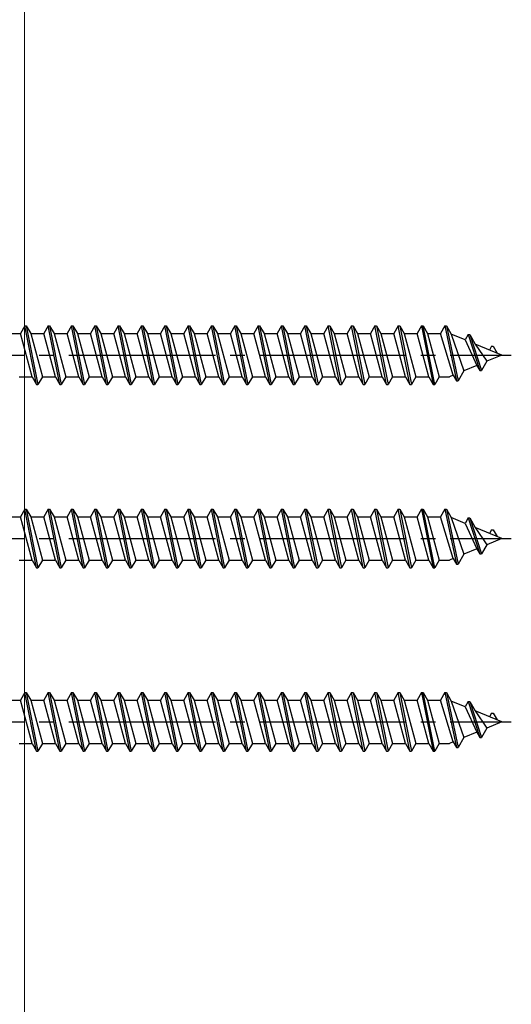
# Model space of a CAD drawing. Extents: x 0 to 1050, y 0 to 1625.
# Drawn here: x 386 to 420, y 946 to 1013 of the extents above; entities that cross this region are included whole.
import ezdxf

# ---------------------------------------------------------------- set-up
doc = ezdxf.new("R2010")
doc.units = 0
doc.linetypes.add('YCENTER_1', pattern=[13, 10, -1, 1, -1])
doc.layers.add('YKK_13', color=4, linetype='CONTINUOUS', lineweight=30)
doc.layers.add('YSS_K', color=3, linetype='CONTINUOUS', lineweight=13)

msp = doc.modelspace()

# ---------------------------------------------------------------- linework, layer by layer
at = {"layer": 'YKK_13', "ltscale": 0.5}
for p, q in [((386.663, 992.082), (386.36, 991.557)), ((387.458, 988.082), (386.663, 992.082)), ((386.663, 992.082), (386.763, 992.082)), ((386.763, 992.082), (387.558, 988.082)), ((386.763, 992.082), (387.066, 991.557)), ((388.253, 992.082), (387.95, 991.557)), ((389.048, 988.082), (388.253, 992.082)), ((388.253, 992.082), (388.353, 992.082)), ((388.353, 992.082), (389.148, 988.082)), ((388.353, 992.082), (388.656, 991.557)), ((389.843, 992.082), (389.54, 991.557)), ((390.638, 988.082), (389.843, 992.082)), ((389.843, 992.082), (389.943, 992.082)), ((389.943, 992.082), (390.738, 988.082)), ((389.943, 992.082), (390.246, 991.557)), ((391.433, 992.082), (391.13, 991.557)), ((392.228, 988.082), (391.433, 992.082)), ((391.433, 992.082), (391.533, 992.082)), ((391.533, 992.082), (392.328, 988.082)), ((391.533, 992.082), (391.836, 991.557)), ((393.023, 992.082), (392.72, 991.557)), ((393.818, 988.082), (393.023, 992.082)), ((393.023, 992.082), (393.123, 992.082)), ((393.123, 992.082), (393.918, 988.082)), ((393.123, 992.082), (393.426, 991.557)), ((394.613, 992.082), (394.31, 991.557)), ((395.408, 988.082), (394.613, 992.082)), ((394.613, 992.082), (394.713, 992.082)), ((394.713, 992.082), (395.508, 988.082)), ((394.713, 992.082), (395.016, 991.557)), ((396.203, 992.082), (395.9, 991.557)), ((396.998, 988.082), (396.203, 992.082)), ((396.203, 992.082), (396.303, 992.082)), ((396.303, 992.082), (397.098, 988.082)), ((396.303, 992.082), (396.606, 991.557)), ((397.793, 992.082), (397.49, 991.557)), ((398.588, 988.082), (397.793, 992.082)), ((397.793, 992.082), (397.893, 992.082)), ((397.893, 992.082), (398.688, 988.082)), ((397.893, 992.082), (398.196, 991.557)), ((399.383, 992.082), (399.08, 991.557)), ((400.178, 988.082), (399.383, 992.082)), ((399.383, 992.082), (399.483, 992.082)), ((399.483, 992.082), (400.278, 988.082)), ((399.483, 992.082), (399.786, 991.557)), ((400.973, 992.082), (400.67, 991.557)), ((401.768, 988.082), (400.973, 992.082)), ((400.973, 992.082), (401.073, 992.082)), ((401.073, 992.082), (401.868, 988.082)), ((401.073, 992.082), (401.376, 991.557)), ((402.563, 992.082), (402.26, 991.557)), ((403.358, 988.082), (402.563, 992.082)), ((402.563, 992.082), (402.663, 992.082)), ((402.663, 992.082), (403.458, 988.082)), ((402.663, 992.082), (402.966, 991.557)), ((404.153, 992.082), (403.85, 991.557)), ((404.948, 988.082), (404.153, 992.082)), ((404.153, 992.082), (404.253, 992.082)), ((404.253, 992.082), (405.048, 988.082)), ((404.253, 992.082), (404.556, 991.557)), ((405.743, 992.082), (405.44, 991.557)), ((406.538, 988.082), (405.743, 992.082)), ((405.743, 992.082), (405.843, 992.082)), ((405.843, 992.082), (406.638, 988.082)), ((405.843, 992.082), (406.146, 991.557)), ((407.333, 992.082), (407.03, 991.557)), ((407.333, 992.082), (407.433, 992.082)), ((408.128, 988.082), (407.333, 992.082)), ((407.433, 992.082), (407.736, 991.557)), ((407.433, 992.082), (408.228, 988.082)), ((408.923, 992.082), (408.62, 991.557)), ((409.718, 988.082), (408.923, 992.082)), ((408.923, 992.082), (409.023, 992.082)), ((409.023, 992.082), (409.818, 988.082)), ((409.023, 992.082), (409.326, 991.557)), ((410.513, 992.082), (410.21, 991.557)), ((411.308, 988.082), (410.513, 992.082)), ((410.513, 992.082), (410.613, 992.082)), ((410.613, 992.082), (410.916, 991.557)), ((410.613, 992.082), (411.408, 988.082)), ((412.103, 992.082), (411.8, 991.557)), ((412.898, 988.082), (412.103, 992.082)), ((412.103, 992.082), (412.203, 992.082)), ((412.203, 992.082), (412.998, 988.082)), ((412.203, 992.082), (412.506, 991.557)), ((413.693, 992.082), (413.39, 991.557)), ((413.693, 992.082), (414.488, 988.082)), ((413.693, 992.082), (413.793, 992.082)), ((414.588, 988.082), (413.793, 992.082)), ((413.793, 992.082), (414.096, 991.557)), ((415.283, 992.082), (414.98, 991.557)), ((415.283, 992.082), (415.383, 992.082)), ((415.283, 992.082), (416.078, 988.332)), ((415.383, 992.082), (416.178, 988.332)), ((415.383, 992.082), (415.716, 991.506)), ((385.476, 991.557), (386.36, 991.557)), ((387.155, 988.607), (386.36, 991.557)), ((387.066, 991.557), (387.861, 988.607)), ((387.066, 991.557), (387.95, 991.557)), ((388.745, 988.607), (387.95, 991.557)), ((388.656, 991.557), (389.451, 988.607)), ((388.656, 991.557), (389.54, 991.557)), ((390.335, 988.607), (389.54, 991.557)), ((390.246, 991.557), (391.041, 988.607)), ((390.246, 991.557), (391.13, 991.557)), ((391.925, 988.607), (391.13, 991.557)), ((391.836, 991.557), (392.631, 988.607)), ((391.836, 991.557), (392.72, 991.557)), ((393.515, 988.607), (392.72, 991.557)), ((393.426, 991.557), (394.221, 988.607)), ((393.426, 991.557), (394.31, 991.557)), ((395.105, 988.607), (394.31, 991.557)), ((395.016, 991.557), (395.811, 988.607)), ((395.016, 991.557), (395.9, 991.557)), ((396.695, 988.607), (395.9, 991.557)), ((396.606, 991.557), (397.401, 988.607)), ((396.606, 991.557), (397.49, 991.557)), ((398.285, 988.607), (397.49, 991.557)), ((398.196, 991.557), (398.991, 988.607)), ((398.196, 991.557), (399.08, 991.557)), ((399.875, 988.607), (399.08, 991.557)), ((399.786, 991.557), (400.581, 988.607)), ((399.786, 991.557), (400.67, 991.557)), ((401.465, 988.607), (400.67, 991.557)), ((401.376, 991.557), (402.171, 988.607)), ((401.376, 991.557), (402.26, 991.557)), ((403.055, 988.607), (402.26, 991.557)), ((402.966, 991.557), (403.761, 988.607)), ((402.966, 991.557), (403.85, 991.557)), ((404.645, 988.607), (403.85, 991.557)), ((404.556, 991.557), (405.351, 988.607)), ((404.556, 991.557), (405.44, 991.557)), ((406.235, 988.607), (405.44, 991.557)), ((406.146, 991.557), (406.941, 988.607)), ((406.146, 991.557), (407.03, 991.557)), ((407.825, 988.607), (407.03, 991.557)), ((407.736, 991.557), (408.531, 988.607)), ((407.736, 991.557), (408.62, 991.557)), ((409.415, 988.607), (408.62, 991.557)), ((409.326, 991.557), (410.121, 988.607)), ((409.326, 991.557), (410.21, 991.557)), ((411.005, 988.607), (410.21, 991.557)), ((410.916, 991.557), (411.711, 988.607)), ((410.916, 991.557), (411.8, 991.557)), ((412.595, 988.607), (411.8, 991.557)), ((412.506, 991.557), (413.301, 988.607)), ((412.506, 991.557), (413.39, 991.557)), ((414.185, 988.607), (413.39, 991.557)), ((414.096, 991.557), (414.891, 988.607)), ((414.096, 991.557), (414.98, 991.557)), ((415.856, 988.716), (414.98, 991.557)), ((415.716, 991.506), (416.571, 989.012)), ((416.661, 991.114), (415.716, 991.506)), ((416.873, 991.482), (416.661, 991.114)), ((416.661, 991.114), (417.465, 989.383)), ((416.873, 991.482), (417.668, 989.032)), ((416.873, 991.482), (416.973, 991.482)), ((416.973, 991.482), (417.35, 990.829)), ((416.973, 991.482), (417.768, 989.032)), ((417.35, 990.829), (418.13, 989.658)), ((419.153, 990.082), (417.35, 990.829)), ((418.463, 990.682), (418.317, 990.428)), ((418.463, 990.682), (418.563, 990.682)), ((418.563, 990.682), (418.833, 990.214)), ((419.153, 990.082), (418.13, 989.658)), ((417.465, 989.383), (416.571, 989.012)), ((417.465, 989.383), (417.668, 989.032)), ((418.13, 989.658), (417.768, 989.032)), ((386.271, 988.607), (387.155, 988.607)), ((387.155, 988.607), (387.458, 988.082)), ((387.861, 988.607), (387.558, 988.082)), ((387.861, 988.607), (388.745, 988.607)), ((388.745, 988.607), (389.048, 988.082)), ((389.451, 988.607), (389.148, 988.082)), ((389.451, 988.607), (390.335, 988.607)), ((390.335, 988.607), (390.638, 988.082)), ((391.041, 988.607), (390.738, 988.082)), ((391.041, 988.607), (391.925, 988.607)), ((391.925, 988.607), (392.228, 988.082)), ((392.631, 988.607), (392.328, 988.082)), ((392.631, 988.607), (393.515, 988.607)), ((393.515, 988.607), (393.818, 988.082)), ((394.221, 988.607), (393.918, 988.082)), ((394.221, 988.607), (395.105, 988.607)), ((395.105, 988.607), (395.408, 988.082)), ((395.811, 988.607), (395.508, 988.082)), ((395.811, 988.607), (396.695, 988.607)), ((396.695, 988.607), (396.998, 988.082)), ((397.401, 988.607), (397.098, 988.082)), ((397.401, 988.607), (398.285, 988.607)), ((398.285, 988.607), (398.588, 988.082)), ((398.991, 988.607), (398.688, 988.082)), ((398.991, 988.607), (399.875, 988.607)), ((399.875, 988.607), (400.178, 988.082)), ((400.581, 988.607), (400.278, 988.082)), ((400.581, 988.607), (401.465, 988.607)), ((401.465, 988.607), (401.768, 988.082)), ((402.171, 988.607), (401.868, 988.082)), ((402.171, 988.607), (403.055, 988.607)), ((403.055, 988.607), (403.358, 988.082)), ((403.761, 988.607), (403.458, 988.082)), ((403.761, 988.607), (404.645, 988.607)), ((404.645, 988.607), (404.948, 988.082)), ((405.351, 988.607), (405.048, 988.082)), ((405.351, 988.607), (406.235, 988.607)), ((406.235, 988.607), (406.538, 988.082)), ((406.941, 988.607), (406.638, 988.082)), ((406.941, 988.607), (407.825, 988.607)), ((407.825, 988.607), (408.128, 988.082)), ((408.531, 988.607), (408.228, 988.082)), ((408.531, 988.607), (409.415, 988.607)), ((409.415, 988.607), (409.718, 988.082)), ((410.121, 988.607), (409.818, 988.082)), ((410.121, 988.607), (411.005, 988.607)), ((411.005, 988.607), (411.308, 988.082)), ((411.711, 988.607), (411.408, 988.082)), ((411.711, 988.607), (412.595, 988.607)), ((412.595, 988.607), (412.898, 988.082)), ((413.301, 988.607), (412.998, 988.082)), ((413.301, 988.607), (414.185, 988.607)), ((414.185, 988.607), (414.488, 988.082)), ((414.891, 988.607), (414.588, 988.082)), ((414.891, 988.607), (415.592, 988.607)), ((415.856, 988.716), (415.592, 988.607)), ((415.856, 988.716), (416.078, 988.332)), ((416.571, 989.012), (416.178, 988.332)), ((417.668, 989.032), (417.768, 989.032)), ((387.458, 988.082), (387.558, 988.082)), ((389.048, 988.082), (389.148, 988.082)), ((390.638, 988.082), (390.738, 988.082)), ((392.228, 988.082), (392.328, 988.082)), ((393.818, 988.082), (393.918, 988.082)), ((395.408, 988.082), (395.508, 988.082)), ((396.998, 988.082), (397.098, 988.082)), ((398.588, 988.082), (398.688, 988.082)), ((400.178, 988.082), (400.278, 988.082)), ((401.768, 988.082), (401.868, 988.082)), ((403.358, 988.082), (403.458, 988.082)), ((404.948, 988.082), (405.048, 988.082)), ((406.538, 988.082), (406.638, 988.082)), ((408.128, 988.082), (408.228, 988.082)), ((409.718, 988.082), (409.818, 988.082)), ((411.308, 988.082), (411.408, 988.082)), ((412.898, 988.082), (412.998, 988.082)), ((414.488, 988.082), (414.588, 988.082)), ((416.078, 988.332), (416.178, 988.332)), ((385.476, 979.057), (386.36, 979.057)), ((386.663, 979.582), (386.36, 979.057)), ((387.155, 976.107), (386.36, 979.057)), ((387.458, 975.582), (386.663, 979.582)), ((386.663, 979.582), (386.763, 979.582)), ((386.763, 979.582), (387.558, 975.582)), ((386.763, 979.582), (387.066, 979.057)), ((387.066, 979.057), (387.861, 976.107)), ((387.066, 979.057), (387.95, 979.057)), ((388.253, 979.582), (387.95, 979.057)), ((388.745, 976.107), (387.95, 979.057)), ((389.048, 975.582), (388.253, 979.582)), ((388.253, 979.582), (388.353, 979.582)), ((388.353, 979.582), (389.148, 975.582)), ((388.353, 979.582), (388.656, 979.057)), ((388.656, 979.057), (389.451, 976.107)), ((388.656, 979.057), (389.54, 979.057)), ((389.843, 979.582), (389.54, 979.057)), ((390.335, 976.107), (389.54, 979.057)), ((390.638, 975.582), (389.843, 979.582)), ((389.843, 979.582), (389.943, 979.582)), ((389.943, 979.582), (390.738, 975.582)), ((389.943, 979.582), (390.246, 979.057)), ((390.246, 979.057), (391.041, 976.107)), ((390.246, 979.057), (391.13, 979.057)), ((391.433, 979.582), (391.13, 979.057)), ((391.925, 976.107), (391.13, 979.057)), ((392.228, 975.582), (391.433, 979.582)), ((391.433, 979.582), (391.533, 979.582)), ((391.533, 979.582), (392.328, 975.582)), ((391.533, 979.582), (391.836, 979.057)), ((391.836, 979.057), (392.631, 976.107)), ((391.836, 979.057), (392.72, 979.057)), ((393.023, 979.582), (392.72, 979.057)), ((393.515, 976.107), (392.72, 979.057)), ((393.818, 975.582), (393.023, 979.582)), ((393.023, 979.582), (393.123, 979.582)), ((393.123, 979.582), (393.918, 975.582)), ((393.123, 979.582), (393.426, 979.057)), ((393.426, 979.057), (394.221, 976.107)), ((393.426, 979.057), (394.31, 979.057)), ((394.613, 979.582), (394.31, 979.057)), ((395.105, 976.107), (394.31, 979.057)), ((395.408, 975.582), (394.613, 979.582)), ((394.613, 979.582), (394.713, 979.582)), ((394.713, 979.582), (395.508, 975.582)), ((394.713, 979.582), (395.016, 979.057)), ((395.016, 979.057), (395.811, 976.107)), ((395.016, 979.057), (395.9, 979.057)), ((396.203, 979.582), (395.9, 979.057)), ((396.695, 976.107), (395.9, 979.057)), ((396.998, 975.582), (396.203, 979.582)), ((396.203, 979.582), (396.303, 979.582)), ((396.303, 979.582), (397.098, 975.582)), ((396.303, 979.582), (396.606, 979.057)), ((396.606, 979.057), (397.401, 976.107)), ((396.606, 979.057), (397.49, 979.057)), ((397.793, 979.582), (397.49, 979.057)), ((398.285, 976.107), (397.49, 979.057)), ((398.588, 975.582), (397.793, 979.582)), ((397.793, 979.582), (397.893, 979.582)), ((397.893, 979.582), (398.688, 975.582)), ((397.893, 979.582), (398.196, 979.057)), ((398.196, 979.057), (398.991, 976.107)), ((398.196, 979.057), (399.08, 979.057)), ((399.383, 979.582), (399.08, 979.057)), ((399.875, 976.107), (399.08, 979.057)), ((400.178, 975.582), (399.383, 979.582)), ((399.383, 979.582), (399.483, 979.582)), ((399.483, 979.582), (400.278, 975.582)), ((399.483, 979.582), (399.786, 979.057)), ((399.786, 979.057), (400.581, 976.107)), ((399.786, 979.057), (400.67, 979.057)), ((400.973, 979.582), (400.67, 979.057)), ((401.465, 976.107), (400.67, 979.057)), ((401.768, 975.582), (400.973, 979.582)), ((400.973, 979.582), (401.073, 979.582)), ((401.073, 979.582), (401.868, 975.582)), ((401.073, 979.582), (401.376, 979.057)), ((401.376, 979.057), (402.171, 976.107)), ((401.376, 979.057), (402.26, 979.057)), ((402.563, 979.582), (402.26, 979.057)), ((403.055, 976.107), (402.26, 979.057)), ((403.358, 975.582), (402.563, 979.582)), ((402.563, 979.582), (402.663, 979.582)), ((402.663, 979.582), (403.458, 975.582)), ((402.663, 979.582), (402.966, 979.057)), ((402.966, 979.057), (403.761, 976.107)), ((402.966, 979.057), (403.85, 979.057)), ((404.153, 979.582), (403.85, 979.057)), ((404.645, 976.107), (403.85, 979.057)), ((404.948, 975.582), (404.153, 979.582)), ((404.153, 979.582), (404.253, 979.582)), ((404.253, 979.582), (405.048, 975.582)), ((404.253, 979.582), (404.556, 979.057)), ((404.556, 979.057), (405.351, 976.107)), ((404.556, 979.057), (405.44, 979.057)), ((405.743, 979.582), (405.44, 979.057)), ((406.235, 976.107), (405.44, 979.057)), ((406.538, 975.582), (405.743, 979.582)), ((405.743, 979.582), (405.843, 979.582)), ((405.843, 979.582), (406.638, 975.582)), ((405.843, 979.582), (406.146, 979.057)), ((406.146, 979.057), (406.941, 976.107)), ((406.146, 979.057), (407.03, 979.057)), ((407.333, 979.582), (407.03, 979.057)), ((407.825, 976.107), (407.03, 979.057)), ((407.333, 979.582), (407.433, 979.582)), ((408.128, 975.582), (407.333, 979.582)), ((407.433, 979.582), (407.736, 979.057)), ((407.433, 979.582), (408.228, 975.582)), ((407.736, 979.057), (408.531, 976.107)), ((407.736, 979.057), (408.62, 979.057)), ((408.923, 979.582), (408.62, 979.057)), ((409.415, 976.107), (408.62, 979.057)), ((409.718, 975.582), (408.923, 979.582)), ((408.923, 979.582), (409.023, 979.582)), ((409.023, 979.582), (409.818, 975.582)), ((409.023, 979.582), (409.326, 979.057)), ((409.326, 979.057), (410.121, 976.107)), ((409.326, 979.057), (410.21, 979.057)), ((410.513, 979.582), (410.21, 979.057)), ((411.005, 976.107), (410.21, 979.057)), ((411.308, 975.582), (410.513, 979.582)), ((410.513, 979.582), (410.613, 979.582)), ((410.613, 979.582), (410.916, 979.057)), ((410.613, 979.582), (411.408, 975.582)), ((410.916, 979.057), (411.711, 976.107)), ((410.916, 979.057), (411.8, 979.057)), ((412.103, 979.582), (411.8, 979.057)), ((412.595, 976.107), (411.8, 979.057)), ((412.898, 975.582), (412.103, 979.582)), ((412.103, 979.582), (412.203, 979.582)), ((412.203, 979.582), (412.998, 975.582)), ((412.203, 979.582), (412.506, 979.057)), ((412.506, 979.057), (413.301, 976.107)), ((412.506, 979.057), (413.39, 979.057)), ((413.693, 979.582), (413.39, 979.057)), ((414.185, 976.107), (413.39, 979.057)), ((413.693, 979.582), (414.488, 975.582)), ((413.693, 979.582), (413.793, 979.582)), ((414.588, 975.582), (413.793, 979.582)), ((413.793, 979.582), (414.096, 979.057)), ((414.096, 979.057), (414.891, 976.107)), ((414.096, 979.057), (414.98, 979.057)), ((415.283, 979.582), (414.98, 979.057)), ((415.856, 976.216), (414.98, 979.057)), ((415.283, 979.582), (415.383, 979.582)), ((415.283, 979.582), (416.078, 975.832)), ((415.383, 979.582), (416.178, 975.832)), ((415.383, 979.582), (415.716, 979.006)), ((415.716, 979.006), (416.571, 976.512)), ((416.661, 978.614), (415.716, 979.006)), ((416.873, 978.982), (416.661, 978.614)), ((416.661, 978.614), (417.465, 976.883)), ((416.873, 978.982), (417.668, 976.532)), ((416.873, 978.982), (416.973, 978.982)), ((416.973, 978.982), (417.35, 978.329)), ((416.973, 978.982), (417.768, 976.532)), ((417.35, 978.329), (418.13, 977.158)), ((419.153, 977.582), (417.35, 978.329)), ((418.463, 978.182), (418.317, 977.928)), ((418.463, 978.182), (418.563, 978.182)), ((418.563, 978.182), (418.833, 977.714)), ((418.13, 977.158), (417.768, 976.532)), ((419.153, 977.582), (418.13, 977.158)), ((416.571, 976.512), (416.178, 975.832)), ((417.465, 976.883), (416.571, 976.512)), ((417.465, 976.883), (417.668, 976.532)), ((417.668, 976.532), (417.768, 976.532)), ((386.271, 976.107), (387.155, 976.107)), ((387.155, 976.107), (387.458, 975.582)), ((387.861, 976.107), (387.558, 975.582)), ((387.861, 976.107), (388.745, 976.107)), ((388.745, 976.107), (389.048, 975.582)), ((389.451, 976.107), (389.148, 975.582)), ((389.451, 976.107), (390.335, 976.107)), ((390.335, 976.107), (390.638, 975.582)), ((391.041, 976.107), (390.738, 975.582)), ((391.041, 976.107), (391.925, 976.107)), ((391.925, 976.107), (392.228, 975.582)), ((392.631, 976.107), (392.328, 975.582)), ((392.631, 976.107), (393.515, 976.107)), ((393.515, 976.107), (393.818, 975.582)), ((394.221, 976.107), (393.918, 975.582)), ((394.221, 976.107), (395.105, 976.107)), ((395.105, 976.107), (395.408, 975.582)), ((395.811, 976.107), (395.508, 975.582)), ((395.811, 976.107), (396.695, 976.107)), ((396.695, 976.107), (396.998, 975.582)), ((397.401, 976.107), (397.098, 975.582)), ((397.401, 976.107), (398.285, 976.107)), ((398.285, 976.107), (398.588, 975.582)), ((398.991, 976.107), (398.688, 975.582)), ((398.991, 976.107), (399.875, 976.107)), ((399.875, 976.107), (400.178, 975.582)), ((400.581, 976.107), (400.278, 975.582)), ((400.581, 976.107), (401.465, 976.107)), ((401.465, 976.107), (401.768, 975.582)), ((402.171, 976.107), (401.868, 975.582)), ((402.171, 976.107), (403.055, 976.107)), ((403.055, 976.107), (403.358, 975.582)), ((403.761, 976.107), (403.458, 975.582)), ((403.761, 976.107), (404.645, 976.107)), ((404.645, 976.107), (404.948, 975.582)), ((405.351, 976.107), (405.048, 975.582)), ((405.351, 976.107), (406.235, 976.107)), ((406.235, 976.107), (406.538, 975.582)), ((406.941, 976.107), (406.638, 975.582)), ((406.941, 976.107), (407.825, 976.107)), ((407.825, 976.107), (408.128, 975.582)), ((408.531, 976.107), (408.228, 975.582)), ((408.531, 976.107), (409.415, 976.107)), ((409.415, 976.107), (409.718, 975.582)), ((410.121, 976.107), (409.818, 975.582)), ((410.121, 976.107), (411.005, 976.107)), ((411.005, 976.107), (411.308, 975.582)), ((411.711, 976.107), (411.408, 975.582)), ((411.711, 976.107), (412.595, 976.107)), ((412.595, 976.107), (412.898, 975.582)), ((413.301, 976.107), (412.998, 975.582)), ((413.301, 976.107), (414.185, 976.107)), ((414.185, 976.107), (414.488, 975.582)), ((414.891, 976.107), (414.588, 975.582)), ((414.891, 976.107), (415.592, 976.107)), ((415.856, 976.216), (415.592, 976.107)), ((415.856, 976.216), (416.078, 975.832)), ((416.078, 975.832), (416.178, 975.832)), ((387.458, 975.582), (387.558, 975.582)), ((389.048, 975.582), (389.148, 975.582)), ((390.638, 975.582), (390.738, 975.582)), ((392.228, 975.582), (392.328, 975.582)), ((393.818, 975.582), (393.918, 975.582)), ((395.408, 975.582), (395.508, 975.582)), ((396.998, 975.582), (397.098, 975.582)), ((398.588, 975.582), (398.688, 975.582)), ((400.178, 975.582), (400.278, 975.582)), ((401.768, 975.582), (401.868, 975.582)), ((403.358, 975.582), (403.458, 975.582)), ((404.948, 975.582), (405.048, 975.582)), ((406.538, 975.582), (406.638, 975.582)), ((408.128, 975.582), (408.228, 975.582)), ((409.718, 975.582), (409.818, 975.582)), ((411.308, 975.582), (411.408, 975.582)), ((412.898, 975.582), (412.998, 975.582)), ((414.488, 975.582), (414.588, 975.582)), ((386.663, 967.082), (386.36, 966.557)), ((387.458, 963.082), (386.663, 967.082)), ((386.663, 967.082), (386.763, 967.082)), ((386.763, 967.082), (387.558, 963.082)), ((386.763, 967.082), (387.066, 966.557)), ((388.253, 967.082), (387.95, 966.557)), ((389.048, 963.082), (388.253, 967.082)), ((388.253, 967.082), (388.353, 967.082)), ((388.353, 967.082), (389.148, 963.082)), ((388.353, 967.082), (388.656, 966.557)), ((389.843, 967.082), (389.54, 966.557)), ((390.638, 963.082), (389.843, 967.082)), ((389.843, 967.082), (389.943, 967.082)), ((389.943, 967.082), (390.738, 963.082)), ((389.943, 967.082), (390.246, 966.557)), ((391.433, 967.082), (391.13, 966.557)), ((392.228, 963.082), (391.433, 967.082)), ((391.433, 967.082), (391.533, 967.082)), ((391.533, 967.082), (392.328, 963.082)), ((391.533, 967.082), (391.836, 966.557)), ((393.023, 967.082), (392.72, 966.557)), ((393.818, 963.082), (393.023, 967.082)), ((393.023, 967.082), (393.123, 967.082)), ((393.123, 967.082), (393.918, 963.082)), ((393.123, 967.082), (393.426, 966.557)), ((394.613, 967.082), (394.31, 966.557)), ((395.408, 963.082), (394.613, 967.082)), ((394.613, 967.082), (394.713, 967.082)), ((394.713, 967.082), (395.508, 963.082)), ((394.713, 967.082), (395.016, 966.557)), ((396.203, 967.082), (395.9, 966.557)), ((396.998, 963.082), (396.203, 967.082)), ((396.203, 967.082), (396.303, 967.082)), ((396.303, 967.082), (397.098, 963.082)), ((396.303, 967.082), (396.606, 966.557)), ((397.793, 967.082), (397.49, 966.557)), ((398.588, 963.082), (397.793, 967.082)), ((397.793, 967.082), (397.893, 967.082)), ((397.893, 967.082), (398.688, 963.082)), ((397.893, 967.082), (398.196, 966.557)), ((399.383, 967.082), (399.08, 966.557)), ((400.178, 963.082), (399.383, 967.082)), ((399.383, 967.082), (399.483, 967.082)), ((399.483, 967.082), (400.278, 963.082)), ((399.483, 967.082), (399.786, 966.557)), ((400.973, 967.082), (400.67, 966.557)), ((401.768, 963.082), (400.973, 967.082)), ((400.973, 967.082), (401.073, 967.082)), ((401.073, 967.082), (401.868, 963.082)), ((401.073, 967.082), (401.376, 966.557)), ((402.563, 967.082), (402.26, 966.557)), ((403.358, 963.082), (402.563, 967.082)), ((402.563, 967.082), (402.663, 967.082)), ((402.663, 967.082), (403.458, 963.082)), ((402.663, 967.082), (402.966, 966.557)), ((404.153, 967.082), (403.85, 966.557)), ((404.948, 963.082), (404.153, 967.082)), ((404.153, 967.082), (404.253, 967.082)), ((404.253, 967.082), (405.048, 963.082)), ((404.253, 967.082), (404.556, 966.557)), ((405.743, 967.082), (405.44, 966.557)), ((406.538, 963.082), (405.743, 967.082)), ((405.743, 967.082), (405.843, 967.082)), ((405.843, 967.082), (406.638, 963.082)), ((405.843, 967.082), (406.146, 966.557)), ((407.333, 967.082), (407.03, 966.557)), ((407.333, 967.082), (407.433, 967.082)), ((408.128, 963.082), (407.333, 967.082)), ((407.433, 967.082), (407.736, 966.557)), ((407.433, 967.082), (408.228, 963.082)), ((408.923, 967.082), (408.62, 966.557)), ((409.718, 963.082), (408.923, 967.082)), ((408.923, 967.082), (409.023, 967.082)), ((409.023, 967.082), (409.818, 963.082)), ((409.023, 967.082), (409.326, 966.557)), ((410.513, 967.082), (410.21, 966.557)), ((411.308, 963.082), (410.513, 967.082)), ((410.513, 967.082), (410.613, 967.082)), ((410.613, 967.082), (410.916, 966.557)), ((410.613, 967.082), (411.408, 963.082)), ((412.103, 967.082), (411.8, 966.557)), ((412.898, 963.082), (412.103, 967.082)), ((412.103, 967.082), (412.203, 967.082)), ((412.203, 967.082), (412.998, 963.082)), ((412.203, 967.082), (412.506, 966.557)), ((413.693, 967.082), (413.39, 966.557)), ((413.693, 967.082), (414.488, 963.082)), ((413.693, 967.082), (413.793, 967.082)), ((414.588, 963.082), (413.793, 967.082)), ((413.793, 967.082), (414.096, 966.557)), ((415.283, 967.082), (414.98, 966.557)), ((415.283, 967.082), (415.383, 967.082)), ((415.283, 967.082), (416.078, 963.332)), ((415.383, 967.082), (416.178, 963.332)), ((415.383, 967.082), (415.716, 966.506)), ((385.476, 966.557), (386.36, 966.557)), ((387.155, 963.607), (386.36, 966.557)), ((387.066, 966.557), (387.861, 963.607)), ((387.066, 966.557), (387.95, 966.557)), ((388.745, 963.607), (387.95, 966.557)), ((388.656, 966.557), (389.451, 963.607)), ((388.656, 966.557), (389.54, 966.557)), ((390.335, 963.607), (389.54, 966.557)), ((390.246, 966.557), (391.041, 963.607)), ((390.246, 966.557), (391.13, 966.557)), ((391.925, 963.607), (391.13, 966.557)), ((391.836, 966.557), (392.631, 963.607)), ((391.836, 966.557), (392.72, 966.557)), ((393.515, 963.607), (392.72, 966.557)), ((393.426, 966.557), (394.221, 963.607)), ((393.426, 966.557), (394.31, 966.557)), ((395.105, 963.607), (394.31, 966.557)), ((395.016, 966.557), (395.811, 963.607)), ((395.016, 966.557), (395.9, 966.557)), ((396.695, 963.607), (395.9, 966.557)), ((396.606, 966.557), (397.401, 963.607)), ((396.606, 966.557), (397.49, 966.557)), ((398.285, 963.607), (397.49, 966.557)), ((398.196, 966.557), (398.991, 963.607)), ((398.196, 966.557), (399.08, 966.557)), ((399.875, 963.607), (399.08, 966.557)), ((399.786, 966.557), (400.581, 963.607)), ((399.786, 966.557), (400.67, 966.557)), ((401.465, 963.607), (400.67, 966.557)), ((401.376, 966.557), (402.171, 963.607)), ((401.376, 966.557), (402.26, 966.557)), ((403.055, 963.607), (402.26, 966.557)), ((402.966, 966.557), (403.761, 963.607)), ((402.966, 966.557), (403.85, 966.557)), ((404.645, 963.607), (403.85, 966.557)), ((404.556, 966.557), (405.351, 963.607)), ((404.556, 966.557), (405.44, 966.557)), ((406.235, 963.607), (405.44, 966.557)), ((406.146, 966.557), (406.941, 963.607)), ((406.146, 966.557), (407.03, 966.557)), ((407.825, 963.607), (407.03, 966.557)), ((407.736, 966.557), (408.531, 963.607)), ((407.736, 966.557), (408.62, 966.557)), ((409.415, 963.607), (408.62, 966.557)), ((409.326, 966.557), (410.121, 963.607)), ((409.326, 966.557), (410.21, 966.557)), ((411.005, 963.607), (410.21, 966.557)), ((410.916, 966.557), (411.711, 963.607)), ((410.916, 966.557), (411.8, 966.557)), ((412.595, 963.607), (411.8, 966.557)), ((412.506, 966.557), (413.301, 963.607)), ((412.506, 966.557), (413.39, 966.557)), ((414.185, 963.607), (413.39, 966.557)), ((414.096, 966.557), (414.891, 963.607)), ((414.096, 966.557), (414.98, 966.557)), ((415.856, 963.716), (414.98, 966.557)), ((415.716, 966.506), (416.571, 964.012)), ((416.661, 966.114), (415.716, 966.506)), ((416.873, 966.482), (416.661, 966.114)), ((416.873, 966.482), (417.668, 964.032)), ((416.873, 966.482), (416.973, 966.482)), ((416.973, 966.482), (417.35, 965.829)), ((416.973, 966.482), (417.768, 964.032)), ((416.661, 966.114), (417.465, 964.383)), ((417.35, 965.829), (418.13, 964.658)), ((419.153, 965.082), (417.35, 965.829)), ((418.463, 965.682), (418.317, 965.428)), ((418.463, 965.682), (418.563, 965.682)), ((418.563, 965.682), (418.833, 965.214)), ((419.153, 965.082), (418.13, 964.658)), ((417.465, 964.383), (416.571, 964.012)), ((417.465, 964.383), (417.668, 964.032)), ((418.13, 964.658), (417.768, 964.032)), ((386.271, 963.607), (387.155, 963.607)), ((387.155, 963.607), (387.458, 963.082)), ((387.861, 963.607), (387.558, 963.082)), ((387.861, 963.607), (388.745, 963.607)), ((388.745, 963.607), (389.048, 963.082)), ((389.451, 963.607), (389.148, 963.082)), ((389.451, 963.607), (390.335, 963.607)), ((390.335, 963.607), (390.638, 963.082)), ((391.041, 963.607), (390.738, 963.082)), ((391.041, 963.607), (391.925, 963.607)), ((391.925, 963.607), (392.228, 963.082)), ((392.631, 963.607), (392.328, 963.082)), ((392.631, 963.607), (393.515, 963.607)), ((393.515, 963.607), (393.818, 963.082)), ((394.221, 963.607), (393.918, 963.082)), ((394.221, 963.607), (395.105, 963.607)), ((395.105, 963.607), (395.408, 963.082)), ((395.811, 963.607), (395.508, 963.082)), ((395.811, 963.607), (396.695, 963.607)), ((396.695, 963.607), (396.998, 963.082)), ((397.401, 963.607), (397.098, 963.082)), ((397.401, 963.607), (398.285, 963.607)), ((398.285, 963.607), (398.588, 963.082)), ((398.991, 963.607), (398.688, 963.082)), ((398.991, 963.607), (399.875, 963.607)), ((399.875, 963.607), (400.178, 963.082)), ((400.581, 963.607), (400.278, 963.082)), ((400.581, 963.607), (401.465, 963.607)), ((401.465, 963.607), (401.768, 963.082)), ((402.171, 963.607), (401.868, 963.082)), ((402.171, 963.607), (403.055, 963.607)), ((403.055, 963.607), (403.358, 963.082)), ((403.761, 963.607), (403.458, 963.082)), ((403.761, 963.607), (404.645, 963.607)), ((404.645, 963.607), (404.948, 963.082)), ((405.351, 963.607), (405.048, 963.082)), ((405.351, 963.607), (406.235, 963.607)), ((406.235, 963.607), (406.538, 963.082)), ((406.941, 963.607), (406.638, 963.082)), ((406.941, 963.607), (407.825, 963.607)), ((407.825, 963.607), (408.128, 963.082)), ((408.531, 963.607), (408.228, 963.082)), ((408.531, 963.607), (409.415, 963.607)), ((409.415, 963.607), (409.718, 963.082)), ((410.121, 963.607), (409.818, 963.082)), ((410.121, 963.607), (411.005, 963.607)), ((411.005, 963.607), (411.308, 963.082)), ((411.711, 963.607), (411.408, 963.082)), ((411.711, 963.607), (412.595, 963.607)), ((412.595, 963.607), (412.898, 963.082)), ((413.301, 963.607), (412.998, 963.082)), ((413.301, 963.607), (414.185, 963.607)), ((414.185, 963.607), (414.488, 963.082)), ((414.891, 963.607), (414.588, 963.082)), ((414.891, 963.607), (415.592, 963.607)), ((415.856, 963.716), (415.592, 963.607)), ((415.856, 963.716), (416.078, 963.332)), ((416.571, 964.012), (416.178, 963.332)), ((417.668, 964.032), (417.768, 964.032)), ((387.458, 963.082), (387.558, 963.082)), ((389.048, 963.082), (389.148, 963.082)), ((390.638, 963.082), (390.738, 963.082)), ((392.228, 963.082), (392.328, 963.082)), ((393.818, 963.082), (393.918, 963.082)), ((395.408, 963.082), (395.508, 963.082)), ((396.998, 963.082), (397.098, 963.082)), ((398.588, 963.082), (398.688, 963.082)), ((400.178, 963.082), (400.278, 963.082)), ((401.768, 963.082), (401.868, 963.082)), ((403.358, 963.082), (403.458, 963.082)), ((404.948, 963.082), (405.048, 963.082)), ((406.538, 963.082), (406.638, 963.082)), ((408.128, 963.082), (408.228, 963.082)), ((409.718, 963.082), (409.818, 963.082)), ((411.308, 963.082), (411.408, 963.082)), ((412.898, 963.082), (412.998, 963.082)), ((414.488, 963.082), (414.588, 963.082)), ((416.078, 963.332), (416.178, 963.332))]:
    msp.add_line(p, q, dxfattribs=at)
at = {"layer": 'YKK_13', "linetype": 'YCENTER_1'}
for p, q in [((350.653, 990.082), (419.807, 990.082)), ((350.653, 977.582), (419.807, 977.582)), ((350.653, 965.082), (419.807, 965.082))]:
    msp.add_line(p, q, dxfattribs=at)
at = {"layer": 'YSS_K', "ltscale": 1.5}
for p, q in [((386.653, 1050.378), (386.653, 936.178)), ((386.653, 1000.082), (386.653, 955.082))]:
    msp.add_line(p, q, dxfattribs=at)

doc.saveas('drawing.dxf')
